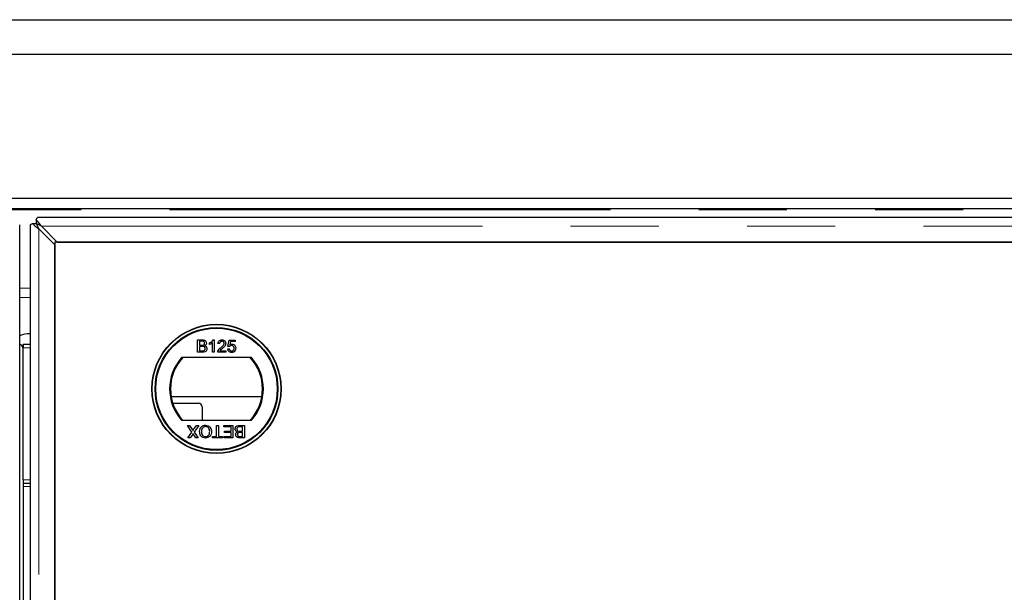
# Model space of a CAD drawing. Units: millimetres. Extents: x 122 to 10187, y 19 to 7291.
# Drawn here: x 998 to 1282, y 1413 to 1578 of the extents above; entities that cross this region are included whole.
import ezdxf

# ---------------------------------------------------------------- set-up
doc = ezdxf.new("R2010")
doc.units = ezdxf.units.MM
doc.header["$LTSCALE"] = 20
doc.linetypes.add('PHANTOM', pattern=[12.7, 6.35, -1.27, 1.27, -1.27, 1.27, -1.27])

msp = doc.modelspace()

# ---------------------------------------------------------------- linework, layer by layer
at = {"color": 7, "linetype": 'Continuous', "lineweight": 25}
for p, q in [((381.96, 1577.8), (2747.94, 1577.8)), ((2737.94, 1567.8), (391.96, 1567.8)), ((2696.45, 1526.31), (433.45, 1526.31)), ((2693.45, 1526.3), (436.45, 1526.3)), ((2693.45, 1523.3), (436.45, 1523.3)), ((1003.19, 1520.16), (1003.19, 1519.04)), ((1560.32, 1520.8), (1003.57, 1520.8)), ((998.44, 400.93), (998.44, 1518.68)), ((1001.45, 1518.68), (1001.45, 400.93)), ((1002.08, 1519.05), (1003.2, 1519.05)), ((1008.54, 1512.98), (1003.95, 1517.58)), ((1004.67, 1518.3), (1009.26, 1513.7)), ((1505.34, 1513.7), (1008.54, 1513.7)), ((1008.54, 1513.7), (1008.54, 455.9)), ((1008.54, 406.62), (1008.54, 1512.98)), ((1009.26, 1513.7), (1554.62, 1513.7)), ((999.35, 1483.3), (999.35, 1448.3)), ((999.45, 1484.3), (1001.45, 1484.3)), ((999.45, 1484.3), (999.45, 1483.3)), ((999.45, 1445.3), (999.45, 1483.3)), ((1049.67, 1485.58), (1051.01, 1485.58)), ((1049.67, 1481.99), (1049.67, 1485.58)), ((1050.17, 1485.17), (1050.17, 1484.06)), ((1050.86, 1485.17), (1050.17, 1485.17)), ((1050.17, 1484.06), (1050.91, 1484.06)), ((1050.17, 1483.64), (1050.17, 1482.4)), ((1050.97, 1483.64), (1050.17, 1483.64)), ((1053.12, 1484.26), (1053.12, 1484.68)), ((1053.95, 1481.99), (1053.95, 1484.79)), ((1054.12, 1485.58), (1054.41, 1485.58)), ((1054.41, 1485.58), (1054.41, 1481.99)), ((1055.98, 1484.52), (1055.52, 1484.57)), ((1058.33, 1482.95), (1058.79, 1483)), ((1058.38, 1483.69), (1058.75, 1485.53)), ((1058.84, 1483.64), (1058.38, 1483.69)), ((1058.75, 1485.53), (1060.45, 1485.53)), ((1059.12, 1485.07), (1058.94, 1484.14)), ((1060.45, 1485.07), (1059.12, 1485.07)), ((1060.45, 1485.53), (1060.45, 1485.07)), ((1065.16, 1480.46), (1045.03, 1480.46)), ((1051.02, 1481.99), (1049.67, 1481.99)), ((1050.17, 1482.4), (1051.02, 1482.4)), ((1054.41, 1481.99), (1053.95, 1481.99)), ((1057.83, 1481.99), (1055.47, 1481.99)), ((1056.07, 1482.45), (1057.83, 1482.45)), ((1057.83, 1482.45), (1057.83, 1481.99)), ((999.35, 1469.3), (999.45, 1469.3)), ((1068.15, 1469.18), (1042.04, 1469.18)), ((1042.51, 1467.3), (1049.95, 1467.3)), ((1050.95, 1466.3), (1050.95, 1462.46)), ((1045.03, 1462.46), (1065.16, 1462.46)), ((1046.71, 1460.96), (1047.32, 1460.96)), ((1048.04, 1459.03), (1046.71, 1460.96)), ((1047.32, 1460.96), (1048.19, 1459.68)), ((1048.51, 1459.72), (1049.36, 1460.96)), ((1049.98, 1460.96), (1048.65, 1459.02)), ((1049.36, 1460.96), (1049.98, 1460.96)), ((1055.12, 1460.96), (1055.63, 1460.96)), ((1055.12, 1457.77), (1055.12, 1460.96)), ((1055.63, 1460.96), (1055.63, 1457.77)), ((1057.19, 1460.54), (1057.19, 1460.96)), ((1057.19, 1460.96), (1059.82, 1460.96)), ((1059.31, 1460.54), (1057.19, 1460.54)), ((1059.31, 1459.3), (1059.31, 1460.54)), ((1059.82, 1460.96), (1059.82, 1457.36)), ((1062.63, 1460.54), (1061.78, 1460.54)), ((1061.79, 1460.96), (1063.14, 1460.96)), ((1062.63, 1459.3), (1062.63, 1460.54)), ((1063.14, 1460.96), (1063.14, 1457.36)), ((999.45, 1459.8), (999.35, 1459.8)), ((1046.89, 1457.36), (1048.04, 1459.03)), ((1047.51, 1457.36), (1046.89, 1457.36)), ((1048.14, 1458.27), (1047.51, 1457.36)), ((1049.18, 1457.36), (1048.56, 1458.27)), ((1048.65, 1459.02), (1049.8, 1457.36)), ((1049.8, 1457.36), (1049.18, 1457.36)), ((1053.97, 1457.77), (1055.12, 1457.77)), ((1053.97, 1457.36), (1053.97, 1457.77)), ((1056.78, 1457.36), (1053.97, 1457.36)), ((1055.63, 1457.77), (1056.78, 1457.77)), ((1056.78, 1457.77), (1056.78, 1457.36)), ((1057.28, 1457.77), (1059.31, 1457.77)), ((1057.28, 1457.36), (1057.28, 1457.77)), ((1059.82, 1457.36), (1057.28, 1457.36)), ((1057.42, 1458.88), (1057.42, 1459.3)), ((1057.42, 1459.3), (1059.31, 1459.3)), ((1059.31, 1458.88), (1057.42, 1458.88)), ((1059.31, 1457.77), (1059.31, 1458.88)), ((1063.14, 1457.36), (1061.79, 1457.36)), ((1061.84, 1459.3), (1062.63, 1459.3)), ((1062.63, 1458.88), (1061.89, 1458.88)), ((1061.95, 1457.77), (1062.63, 1457.77)), ((1062.63, 1457.77), (1062.63, 1458.88)), ((999.35, 1448.3), (999.45, 1448.3)), ((999.45, 1445.3), (999.45, 1444.3)), ((999.45, 1444.3), (1001.45, 1444.3)), ((999.45, 1444.3), (999.45, 1443.3)), ((999.45, 1443.3), (999.45, 476.3))]:
    msp.add_line(p, q, dxfattribs=at)
at = {"color": 8, "linetype": 'PHANTOM', "lineweight": 18}
for p, q in [((2692.54, 1523.02), (437.35, 1523.02)), ((1003.95, 402.03), (1003.95, 1517.58)), ((1004.67, 1518.3), (1559.22, 1518.3)), ((998.44, 1500.48), (1001.45, 1500.48)), ((1001.45, 1497.77), (998.44, 1497.77)), ((999.45, 1483.3), (1001.45, 1483.3)), ((999.45, 1445.3), (1001.45, 1445.3)), ((999.45, 1443.3), (1001.45, 1443.3))]:
    msp.add_line(p, q, dxfattribs=at)
at = {"color": 7, "linetype": 'Continuous', "lineweight": 25}
for radius in [18.61, 18.5, 17.7, 17.5]:
    msp.add_circle((1055.1, 1471.46), radius, dxfattribs=at)
for centre, radius, start, end in [((1000.95, 1481.68), 5.63, 84.9003, 116.4986), ((998.35, 1483.3), 1, 0, 84.8215), ((1055.1, 1471.46), 13.5, 138.1897, 221.8103), ((1055.1, 1471.46), 13.25, 137.2153, 222.7847), ((1055.1, 1471.46), 13.25, 317.2153, 42.7847), ((1055.1, 1471.46), 13.5, 318.1897, 41.8103), ((1049.95, 1466.3), 1, 0, 90)]:
    msp.add_arc(centre, radius, start, end, dxfattribs=at)
for points, knots in [([(1003.19, 1520.16), (1003.24, 1520.29), (1003.33, 1520.56), (1003.45, 1520.77), (1003.53, 1520.78), (1003.57, 1520.78)], [0, 0, 0, 0, 0.363525, 0.727083, 1, 1, 1, 1]), ([(1004.67, 1518.3), (1004.42, 1518.65), (1003.93, 1519.36), (1003.44, 1519.89), (1003.19, 1520.16)], [0, 0, 0, 0, 0.500025, 1, 1, 1, 1]), ([(1001.46, 1518.68), (1001.47, 1518.71), (1001.47, 1518.79), (1001.68, 1518.91), (1001.95, 1519), (1002.08, 1519.05)], [0, 0, 0, 0, 0.272917, 0.636475, 1, 1, 1, 1]), ([(1002.08, 1519.05), (1002.35, 1518.8), (1002.88, 1518.31), (1003.59, 1517.82), (1003.95, 1517.58)], [0, 0, 0, 0, 0.499975, 1, 1, 1, 1]), ([(1004.67, 1518.3), (1004.42, 1518.44), (1003.93, 1518.72), (1003.44, 1518.94), (1003.19, 1519.04)], [0, 0, 0, 0, 0.500001, 1, 1, 1, 1]), ([(1003.2, 1519.05), (1003.31, 1518.8), (1003.52, 1518.31), (1003.8, 1517.82), (1003.95, 1517.58)], [0, 0, 0, 0, 0.499999, 1, 1, 1, 1]), ([(1051.69, 1484.6), (1051.68, 1484.7), (1051.67, 1484.85), (1051.56, 1485.01), (1051.31, 1485.18), (1051.06, 1485.17), (1050.86, 1485.17)], [0, 0, 0, 0, 0.249553, 0.375009, 0.500256, 1, 1, 1, 1]), ([(1050.91, 1484.06), (1051, 1484.06), (1051.14, 1484.06), (1051.28, 1484.09), (1051.35, 1484.1)], [0, 0, 0, 0, 0.560356, 1, 1, 1, 1]), ([(1051.83, 1483.02), (1051.82, 1483.13), (1051.8, 1483.28), (1051.69, 1483.45), (1051.44, 1483.64), (1051.18, 1483.64), (1050.97, 1483.64)], [0, 0, 0, 0, 0.2498096, 0.3755378, 0.5011621, 1, 1, 1, 1]), ([(1051.01, 1485.58), (1051.17, 1485.58), (1051.49, 1485.57), (1051.91, 1485.37), (1052.15, 1485.02), (1052.18, 1484.77), (1052.2, 1484.65)], [0, 0, 0, 0, 0.281149, 0.559953, 0.780105, 1, 1, 1, 1]), ([(1052.34, 1483.02), (1052.33, 1482.9), (1052.31, 1482.66), (1052.13, 1482.34), (1051.71, 1482.01), (1051.3, 1482), (1051.02, 1481.99)], [0, 0, 0, 0, 0.187086, 0.3742576, 0.5608009, 1, 1, 1, 1]), ([(1051.33, 1482.42), (1051.41, 1482.44), (1051.57, 1482.48), (1051.73, 1482.64), (1051.82, 1482.83), (1051.83, 1482.96), (1051.83, 1483.02)], [0, 0, 0, 0, 0.280274, 0.558994, 0.779378, 1, 1, 1, 1]), ([(1051.35, 1484.1), (1051.4, 1484.13), (1051.52, 1484.17), (1051.67, 1484.35), (1051.68, 1484.51), (1051.69, 1484.6)], [0, 0, 0, 0, 0.2808825, 0.5610771, 1, 1, 1, 1]), ([(1052.2, 1484.65), (1052.19, 1484.56), (1052.17, 1484.37), (1052, 1484.07), (1051.79, 1483.95), (1051.66, 1483.88)], [0, 0, 0, 0, 0.280343, 0.560871, 1, 1, 1, 1]), ([(1051.66, 1483.88), (1051.77, 1483.84), (1051.97, 1483.76), (1052.2, 1483.54), (1052.32, 1483.28), (1052.33, 1483.1), (1052.34, 1483.02)], [0, 0, 0, 0, 0.280207, 0.559658, 0.779705, 1, 1, 1, 1]), ([(1053.12, 1484.68), (1053.35, 1484.81), (1053.75, 1485.04), (1054, 1485.41), (1054.12, 1485.58)], [0, 0, 0, 0, 0.560428, 1, 1, 1, 1]), ([(1053.95, 1484.79), (1053.81, 1484.67), (1053.56, 1484.46), (1053.26, 1484.32), (1053.12, 1484.26)], [0, 0, 0, 0, 0.559714, 1, 1, 1, 1]), ([(1055.52, 1484.57), (1055.55, 1484.73), (1055.6, 1485.04), (1055.91, 1485.4), (1056.29, 1485.56), (1056.55, 1485.57), (1056.67, 1485.58)], [0, 0, 0, 0, 0.280239, 0.558863, 0.779127, 1, 1, 1, 1]), ([(1055.52, 1482.3), (1055.64, 1482.53), (1055.84, 1482.93), (1056.2, 1483.21), (1056.35, 1483.33)], [0, 0, 0, 0, 0.558366, 1, 1, 1, 1]), ([(1056.66, 1485.17), (1056.56, 1485.16), (1056.36, 1485.14), (1056.13, 1484.98), (1056, 1484.75), (1055.99, 1484.6), (1055.98, 1484.52)], [0, 0, 0, 0, 0.280427, 0.559422, 0.779332, 1, 1, 1, 1]), ([(1056.78, 1483.11), (1056.7, 1483.04), (1056.55, 1482.93), (1056.36, 1482.76), (1056.2, 1482.62), (1056.11, 1482.5), (1056.07, 1482.45)], [0, 0, 0, 0, 0.340032, 0.560046, 0.780026, 1, 1, 1, 1]), ([(1056.35, 1483.33), (1056.58, 1483.53), (1056.9, 1483.8), (1057.25, 1484.23), (1057.3, 1484.47), (1057.32, 1484.58)], [0, 0, 0, 0, 0.561294, 0.781369, 1, 1, 1, 1]), ([(1057.32, 1484.58), (1057.31, 1484.68), (1057.28, 1484.86), (1057.1, 1485.05), (1056.88, 1485.15), (1056.73, 1485.16), (1056.66, 1485.17)], [0, 0, 0, 0, 0.2790657, 0.5585728, 0.779077, 1, 1, 1, 1]), ([(1056.67, 1485.58), (1056.83, 1485.57), (1057.14, 1485.55), (1057.52, 1485.3), (1057.75, 1484.96), (1057.77, 1484.71), (1057.78, 1484.59)], [0, 0, 0, 0, 0.280492, 0.559659, 0.779758, 1, 1, 1, 1]), ([(1057.78, 1484.59), (1057.75, 1484.42), (1057.71, 1484.07), (1057.32, 1483.58), (1056.99, 1483.29), (1056.78, 1483.11)], [0, 0, 0, 0, 0.278761, 0.558835, 1, 1, 1, 1]), ([(1059.45, 1481.94), (1059.29, 1481.95), (1058.98, 1481.98), (1058.61, 1482.24), (1058.39, 1482.59), (1058.35, 1482.83), (1058.33, 1482.95)], [0, 0, 0, 0, 0.280052, 0.559255, 0.779427, 1, 1, 1, 1]), ([(1058.79, 1483), (1058.81, 1482.91), (1058.85, 1482.72), (1059.01, 1482.49), (1059.23, 1482.37), (1059.38, 1482.36), (1059.45, 1482.35)], [0, 0, 0, 0, 0.280698, 0.55993, 0.779597, 1, 1, 1, 1]), ([(1059.45, 1483.97), (1059.39, 1483.96), (1059.25, 1483.96), (1059.02, 1483.86), (1058.91, 1483.73), (1058.84, 1483.64)], [0, 0, 0, 0, 0.280848, 0.561169, 1, 1, 1, 1]), ([(1058.94, 1484.14), (1059.05, 1484.22), (1059.24, 1484.35), (1059.48, 1484.37), (1059.58, 1484.38)], [0, 0, 0, 0, 0.559897, 1, 1, 1, 1]), ([(1060.18, 1483.19), (1060.17, 1483.3), (1060.15, 1483.53), (1059.98, 1483.81), (1059.72, 1483.95), (1059.54, 1483.96), (1059.45, 1483.97)], [0, 0, 0, 0, 0.280629, 0.559584, 0.779297, 1, 1, 1, 1]), ([(1059.45, 1482.35), (1059.57, 1482.37), (1059.81, 1482.39), (1060.05, 1482.63), (1060.16, 1482.92), (1060.17, 1483.1), (1060.18, 1483.19)], [0, 0, 0, 0, 0.279501, 0.558248, 0.77888, 1, 1, 1, 1]), ([(1059.58, 1484.38), (1059.75, 1484.36), (1060.08, 1484.32), (1060.42, 1483.99), (1060.61, 1483.61), (1060.63, 1483.35), (1060.64, 1483.22)], [0, 0, 0, 0, 0.2791854, 0.5587468, 0.779155, 1, 1, 1, 1]), ([(1060.64, 1483.22), (1060.62, 1483.05), (1060.6, 1482.74), (1060.44, 1482.49), (1060.36, 1482.38)], [0, 0, 0, 0, 0.559705, 1, 1, 1, 1]), ([(1051.02, 1482.4), (1051.08, 1482.4), (1051.18, 1482.4), (1051.29, 1482.41), (1051.33, 1482.42)], [0, 0, 0, 0, 0.560041, 1, 1, 1, 1]), ([(1055.47, 1481.99), (1055.48, 1482.05), (1055.48, 1482.15), (1055.51, 1482.26), (1055.52, 1482.3)], [0, 0, 0, 0, 0.559949, 1, 1, 1, 1]), ([(1060.36, 1482.38), (1060.22, 1482.23), (1059.96, 1481.98), (1059.61, 1481.95), (1059.45, 1481.94)], [0, 0, 0, 0, 0.558413, 1, 1, 1, 1]), ([(1050.23, 1459.16), (1050.25, 1459.43), (1050.3, 1459.95), (1050.72, 1460.59), (1051.32, 1460.94), (1051.73, 1460.98), (1051.94, 1461)], [0, 0, 0, 0, 0.280356, 0.559511, 0.779645, 1, 1, 1, 1]), ([(1051.94, 1460.59), (1051.74, 1460.56), (1051.35, 1460.51), (1050.94, 1460.1), (1050.76, 1459.62), (1050.75, 1459.31), (1050.74, 1459.16)], [0, 0, 0, 0, 0.279105, 0.558212, 0.778803, 1, 1, 1, 1]), ([(1051.94, 1461), (1052.2, 1460.97), (1052.72, 1460.91), (1053.29, 1460.42), (1053.59, 1459.81), (1053.63, 1459.41), (1053.64, 1459.2)], [0, 0, 0, 0, 0.279592, 0.558778, 0.779317, 1, 1, 1, 1]), ([(1053.14, 1459.21), (1053.12, 1459.4), (1053.1, 1459.79), (1052.81, 1460.26), (1052.39, 1460.54), (1052.09, 1460.57), (1051.94, 1460.59)], [0, 0, 0, 0, 0.280663, 0.559879, 0.779856, 1, 1, 1, 1]), ([(1060.47, 1459.93), (1060.48, 1460.04), (1060.5, 1460.28), (1060.67, 1460.6), (1061.09, 1460.93), (1061.5, 1460.94), (1061.79, 1460.96)], [0, 0, 0, 0, 0.187086, 0.374257, 0.560776, 1, 1, 1, 1]), ([(1061.47, 1460.52), (1061.39, 1460.5), (1061.24, 1460.46), (1061.07, 1460.3), (1060.98, 1460.11), (1060.98, 1459.98), (1060.97, 1459.92)], [0, 0, 0, 0, 0.280292, 0.55901, 0.77939, 1, 1, 1, 1]), ([(1061.78, 1460.54), (1061.72, 1460.54), (1061.62, 1460.54), (1061.52, 1460.53), (1061.47, 1460.52)], [0, 0, 0, 0, 0.560234, 1, 1, 1, 1]), ([(1048.37, 1458.61), (1048.33, 1458.55), (1048.25, 1458.43), (1048.17, 1458.32), (1048.14, 1458.27)], [0, 0, 0, 0, 0.559957, 1, 1, 1, 1]), ([(1048.19, 1459.68), (1048.22, 1459.64), (1048.27, 1459.57), (1048.32, 1459.5), (1048.34, 1459.47)], [0, 0, 0, 0, 0.560063, 1, 1, 1, 1]), ([(1048.34, 1459.47), (1048.37, 1459.52), (1048.43, 1459.6), (1048.49, 1459.68), (1048.51, 1459.72)], [0, 0, 0, 0, 0.56, 1, 1, 1, 1]), ([(1048.56, 1458.27), (1048.52, 1458.33), (1048.46, 1458.42), (1048.39, 1458.53), (1048.38, 1458.58), (1048.37, 1458.61)], [0, 0, 0, 0, 0.561301, 0.781831, 1, 1, 1, 1]), ([(1051.94, 1457.31), (1051.67, 1457.34), (1051.14, 1457.41), (1050.56, 1457.91), (1050.27, 1458.54), (1050.25, 1458.96), (1050.23, 1459.16)], [0, 0, 0, 0, 0.279602, 0.558576, 0.779073, 1, 1, 1, 1]), ([(1050.74, 1459.16), (1050.75, 1458.96), (1050.78, 1458.57), (1051.04, 1458.08), (1051.47, 1457.78), (1051.78, 1457.74), (1051.93, 1457.73)], [0, 0, 0, 0, 0.280786, 0.560077, 0.779947, 1, 1, 1, 1]), ([(1051.93, 1457.73), (1052.07, 1457.74), (1052.34, 1457.76), (1052.7, 1457.97), (1053.1, 1458.42), (1053.12, 1458.88), (1053.14, 1459.21)], [0, 0, 0, 0, 0.187242, 0.374444, 0.56124, 1, 1, 1, 1]), ([(1053.64, 1459.2), (1053.63, 1458.94), (1053.59, 1458.4), (1053.17, 1457.74), (1052.57, 1457.36), (1052.15, 1457.33), (1051.94, 1457.31)], [0, 0, 0, 0, 0.280567, 0.55957, 0.779564, 1, 1, 1, 1]), ([(1061.14, 1459.07), (1061.04, 1459.1), (1060.83, 1459.18), (1060.61, 1459.4), (1060.48, 1459.66), (1060.47, 1459.84), (1060.47, 1459.93)], [0, 0, 0, 0, 0.280189, 0.559632, 0.779718, 1, 1, 1, 1]), ([(1060.6, 1458.29), (1060.61, 1458.38), (1060.63, 1458.57), (1060.81, 1458.87), (1061.02, 1458.99), (1061.14, 1459.07)], [0, 0, 0, 0, 0.280333, 0.560821, 1, 1, 1, 1]), ([(1061.79, 1457.36), (1061.63, 1457.36), (1061.32, 1457.38), (1060.9, 1457.57), (1060.65, 1457.92), (1060.62, 1458.17), (1060.6, 1458.29)], [0, 0, 0, 0, 0.281143, 0.559991, 0.78009, 1, 1, 1, 1]), ([(1060.97, 1459.92), (1060.98, 1459.82), (1061, 1459.66), (1061.12, 1459.49), (1061.36, 1459.3), (1061.63, 1459.3), (1061.84, 1459.3)], [0, 0, 0, 0, 0.249826, 0.375523, 0.501182, 1, 1, 1, 1]), ([(1061.46, 1458.84), (1061.4, 1458.82), (1061.29, 1458.77), (1061.14, 1458.59), (1061.12, 1458.43), (1061.11, 1458.34)], [0, 0, 0, 0, 0.280839, 0.561069, 1, 1, 1, 1]), ([(1061.11, 1458.34), (1061.12, 1458.24), (1061.14, 1458.09), (1061.25, 1457.93), (1061.49, 1457.76), (1061.74, 1457.77), (1061.95, 1457.77)], [0, 0, 0, 0, 0.249557, 0.375044, 0.500252, 1, 1, 1, 1]), ([(1061.89, 1458.88), (1061.81, 1458.88), (1061.66, 1458.88), (1061.52, 1458.85), (1061.46, 1458.84)], [0, 0, 0, 0, 0.560484, 1, 1, 1, 1])]:
    msp.add_open_spline(points, degree=3, knots=knots, dxfattribs=at)

doc.saveas('drawing.dxf')
